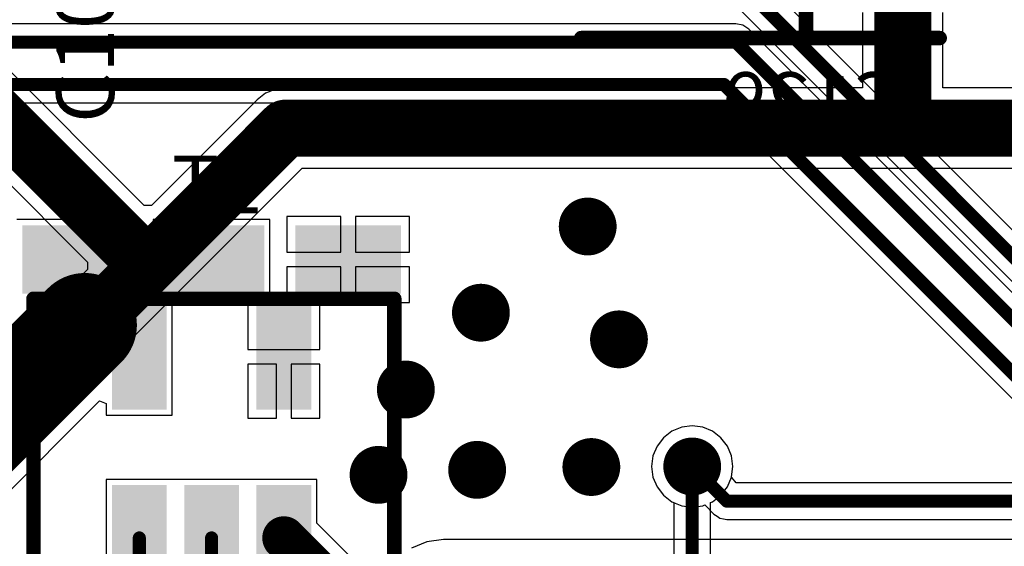
# Model space of a CAD drawing. Units: millimetres. Extents: x 0 to 7.36, y -3.03 to 0.
# Drawn here: x 1 to 1.69, y -1.55 to -1.18 of the extents above; entities that cross this region are included whole.
import ezdxf

# ---------------------------------------------------------------- set-up
doc = ezdxf.new("R2010")
doc.units = ezdxf.units.MM
doc.header["$MEASUREMENT"] = 0
for name, color, linetype in [('BottomLayer', 5, 'Continuous'), ('BottomOverlay', 54, 'Continuous'), ('BottomPaste', 16, 'Continuous'), ('BottomSolder', 6, 'Continuous'), ('MultiLayer', 9, 'Continuous'), ('TopLayer', 1, 'Continuous'), ('TopOverlay', 2, 'Continuous'), ('TopPaste', 8, 'Continuous'), ('TopSolder', 216, 'Continuous'), ('ViaHoleLayer', 16, 'Continuous')]:
    doc.layers.add(name, color=color, linetype=linetype)

# ---------------------------------------------------------------- blocks, each defined once
blk = doc.blocks.new('CAPAE_5_3_5_3_6_1_B_26')
at = {"layer": 'BottomLayer'}
for points in [[(-0.14961, -0.04331), (-0.04724, -0.04331), (-0.14961, 0.04331), (-0.04724, 0.04331)], [(0.04724, -0.04331), (0.14961, -0.04331), (0.04724, 0.04331), (0.14961, 0.04331)]]:
    blk.add_solid(points, dxfattribs=at)
at = {"layer": 'BottomOverlay', "const_width": 0.01}
for points in [[(0.12402, 0.0689), (-0.12402, 0.0689)], [(-0.03151, 0.0689), (-0.03151, -0.0689)], [(0.12402, -0.0689), (-0.12402, -0.0689)]]:
    blk.add_lwpolyline(points, dxfattribs=at)
at = {"layer": 'BottomOverlay', "const_width": 0.005}
for points in [[(-0.12652, 0.0689, 1), (-0.12152, 0.0689, 1)], [(-0.03401, 0.0689, 1), (-0.02901, 0.0689, 1)], [(0.12152, 0.0689, 1), (0.12652, 0.0689, 1)], [(-0.12652, -0.0689, 1), (-0.12152, -0.0689, 1)], [(-0.03401, -0.0689, 1), (-0.02901, -0.0689, 1)], [(0.12152, -0.0689, 1), (0.12652, -0.0689, 1)]]:
    blk.add_lwpolyline(points, format="xyb", close=True, dxfattribs=at)
at = {"layer": 'BottomPaste'}
for points in [[(-0.14961, -0.04331), (-0.04724, -0.04331), (-0.14961, 0.04331), (-0.04724, 0.04331)], [(0.04724, -0.04331), (0.14961, -0.04331), (0.04724, 0.04331), (0.14961, 0.04331)]]:
    blk.add_solid(points, dxfattribs=at)
at = {"layer": 'BottomSolder'}
for points in [[(-0.15361, -0.04731), (-0.04324, -0.04731), (-0.15361, 0.04731), (-0.04324, 0.04731)], [(0.04324, -0.04731), (0.15361, -0.04731), (0.04324, 0.04731), (0.15361, 0.04731)]]:
    blk.add_solid(points, dxfattribs=at)
blk = doc.blocks.new('TRANSF_ACORE2_110')
at = {"layer": 'TopLayer'}
for points in [[(-0.14961, 0.06201), (-0.11024, 0.06201), (-0.14961, 0.12697), (-0.11024, 0.12697)], [(0.11024, 0.06201), (0.14961, 0.06201), (0.11024, 0.12697), (0.14961, 0.12697)], [(-0.09508, 0.03504), (-0.03012, 0.03504), (-0.09508, 0.06496), (-0.03012, 0.06496)], [(0.03012, 0.03504), (0.09508, 0.03504), (0.03012, 0.06496), (0.09508, 0.06496)], [(-0.14961, -0.03248), (-0.11024, -0.03248), (-0.14961, 0.03248), (-0.11024, 0.03248)], [(0.11024, -0.03248), (0.14961, -0.03248), (0.11024, 0.03248), (0.14961, 0.03248)], [(-0.09508, -0.01496), (-0.03012, -0.01496), (-0.09508, 0.01496), (-0.03012, 0.01496)], [(-0.09508, -0.06496), (-0.03012, -0.06496), (-0.09508, -0.03504), (-0.03012, -0.03504)], [(0.03012, -0.06496), (0.09508, -0.06496), (0.03012, -0.03504), (0.09508, -0.03504)], [(-0.14961, -0.12697), (-0.11024, -0.12697), (-0.14961, -0.06201), (-0.11024, -0.06201)], [(0.11024, -0.12697), (0.14961, -0.12697), (0.11024, -0.06201), (0.14961, -0.06201)]]:
    blk.add_solid(points, dxfattribs=at)
at = {"layer": 'TopOverlay', "const_width": 0.01}
for points in [[(-0.10275, 0.12324), (0.10275, 0.12324)], [(-0.10275, 0.12324), (-0.10275, -0.12639)], [(0.10275, 0.12324), (0.10275, -0.12639)], [(-0.10275, -0.12639), (0.10275, -0.12639)]]:
    blk.add_lwpolyline(points, dxfattribs=at)
at = {"layer": 'TopOverlay', "const_width": 0.005}
for points in [[(-0.10525, 0.12324, 1), (-0.10025, 0.12324, 1)], [(-0.10525, 0.12324, 1), (-0.10025, 0.12324, 1)], [(0.10025, 0.12324, 1), (0.10525, 0.12324, 1)], [(0.10025, 0.12324, 1), (0.10525, 0.12324, 1)], [(-0.10525, -0.12639, 1), (-0.10025, -0.12639, 1)], [(-0.10525, -0.12639, 1), (-0.10025, -0.12639, 1)], [(0.10025, -0.12639, 1), (0.10525, -0.12639, 1)], [(0.10025, -0.12639, 1), (0.10525, -0.12639, 1)]]:
    blk.add_lwpolyline(points, format="xyb", close=True, dxfattribs=at)
at = {"layer": 'TopPaste'}
for points in [[(-0.14961, 0.06201), (-0.11024, 0.06201), (-0.14961, 0.12697), (-0.11024, 0.12697)], [(0.11024, 0.06201), (0.14961, 0.06201), (0.11024, 0.12697), (0.14961, 0.12697)], [(-0.09508, 0.03504), (-0.03012, 0.03504), (-0.09508, 0.06496), (-0.03012, 0.06496)], [(0.03012, 0.03504), (0.09508, 0.03504), (0.03012, 0.06496), (0.09508, 0.06496)], [(-0.14961, -0.03248), (-0.11024, -0.03248), (-0.14961, 0.03248), (-0.11024, 0.03248)], [(0.11024, -0.03248), (0.14961, -0.03248), (0.11024, 0.03248), (0.14961, 0.03248)], [(-0.09508, -0.01496), (-0.03012, -0.01496), (-0.09508, 0.01496), (-0.03012, 0.01496)], [(-0.09508, -0.06496), (-0.03012, -0.06496), (-0.09508, -0.03504), (-0.03012, -0.03504)], [(0.03012, -0.06496), (0.09508, -0.06496), (0.03012, -0.03504), (0.09508, -0.03504)], [(-0.14961, -0.12697), (-0.11024, -0.12697), (-0.14961, -0.06201), (-0.11024, -0.06201)], [(0.11024, -0.12697), (0.14961, -0.12697), (0.11024, -0.06201), (0.14961, -0.06201)]]:
    blk.add_solid(points, dxfattribs=at)
at = {"layer": 'TopSolder'}
for points in [[(-0.15361, 0.05801), (-0.10624, 0.05801), (-0.15361, 0.13097), (-0.10624, 0.13097)], [(0.10624, 0.05801), (0.15361, 0.05801), (0.10624, 0.13097), (0.15361, 0.13097)], [(-0.09908, 0.03104), (-0.02612, 0.03104), (-0.09908, 0.06896), (-0.02612, 0.06896)], [(0.02612, 0.03104), (0.09908, 0.03104), (0.02612, 0.06896), (0.09908, 0.06896)], [(-0.15361, -0.03648), (-0.10624, -0.03648), (-0.15361, 0.03648), (-0.10624, 0.03648)], [(0.10624, -0.03648), (0.15361, -0.03648), (0.10624, 0.03648), (0.15361, 0.03648)], [(-0.09908, -0.01896), (-0.02612, -0.01896), (-0.09908, 0.01896), (-0.02612, 0.01896)], [(-0.09908, -0.06896), (-0.02612, -0.06896), (-0.09908, -0.03104), (-0.02612, -0.03104)], [(0.02612, -0.06896), (0.09908, -0.06896), (0.02612, -0.03104), (0.09908, -0.03104)], [(-0.15361, -0.13097), (-0.10624, -0.13097), (-0.15361, -0.05801), (-0.10624, -0.05801)], [(0.10624, -0.13097), (0.15361, -0.13097), (0.10624, -0.05801), (0.15361, -0.05801)]]:
    blk.add_solid(points, dxfattribs=at)

msp = doc.modelspace()

# ---------------------------------------------------------------- linework, layer by layer
at = {"layer": 'BottomLayer'}
for p, q in [((1.09088, -1.31203), (0.84019, -1.06134)), ((0.79274, -1.09251), (1.05157, -1.35134)), ((1.58779, -1.17865), (1.58779, -1.23084)), ((1.64338, -1.23084), (1.64338, -1.17865)), ((1.18138, -1.23179), (1.17726, -1.2335)), ((1.18858, -1.23084), (1.18138, -1.23179)), ((1.58779, -1.23084), (1.18858, -1.23084)), ((1.78758, -1.23084), (1.64338, -1.23084)), ((1.16892, -1.23898), (1.09588, -1.31203)), ((1.17468, -1.23457), (1.16892, -1.23898)), ((1.17726, -1.2335), (1.17468, -1.23457)), ((1.17468, -1.23457), (1.17468, -1.23457)), ((1.11303, -1.3735), (1.20009, -1.28643)), ((1.20009, -1.28643), (1.7621, -1.28643)), ((1.09588, -1.31203), (1.09088, -1.31203)), ((1.05157, -1.35134), (1.05157, -1.35634)), ((1.05157, -1.35634), (0.6905, -1.71741)), ((0.73795, -1.74858), (1.11303, -1.3735)), ((1.4559, -1.46825), (1.45008, -1.47271)), ((1.46268, -1.46544), (1.4559, -1.46825)), ((1.46996, -1.46448), (1.46268, -1.46544)), ((1.47724, -1.46544), (1.46996, -1.46448)), ((1.48402, -1.46825), (1.47724, -1.46544)), ((1.48984, -1.47271), (1.48402, -1.46825)), ((1.45008, -1.47271), (1.44561, -1.47854)), ((1.49431, -1.47854), (1.48984, -1.47271)), ((1.44561, -1.47854), (1.4428, -1.48532)), ((1.49712, -1.48532), (1.49431, -1.47854)), ((1.4428, -1.48532), (1.44185, -1.49259)), ((1.49808, -1.49259), (1.49712, -1.48532)), ((1.44185, -1.49259), (1.4428, -1.49987)), ((1.49712, -1.49987), (1.49808, -1.49259)), ((1.4428, -1.49987), (1.44561, -1.50665)), ((1.49431, -1.50665), (1.49712, -1.49987)), ((1.44561, -1.50665), (1.45008, -1.51247)), ((1.48984, -1.51247), (1.49431, -1.50665)), ((1.45008, -1.51247), (1.4559, -1.51694)), ((1.4559, -1.51694), (1.45732, -1.51753)), ((1.45732, -1.51753), (1.45732, -1.63228)), ((1.48261, -1.51753), (1.48402, -1.51694)), ((1.48261, -1.63228), (1.48261, -1.51753)), ((1.48402, -1.51694), (1.48984, -1.51247))]:
    msp.add_line(p, q, dxfattribs=at)
for points, const_width in [([(0.81239, -1.07286), (1.09338, -1.35384)], 0.03937), ([(1.61558, -1.25864), (1.61558, -1.12746)], 0.03937), ([(1.09338, -1.35384), (1.18858, -1.25864)], 0.03937), ([(1.18858, -1.25864), (1.61558, -1.25864)], 0.03937), ([(1.61558, -1.25864), (1.7899, -1.25864)], 0.03937), ([(0.71015, -1.73706), (1.09338, -1.35384)], 0.03937), ([(1.46996, -1.65722), (1.46996, -1.49259)], 0.00906)]:
    msp.add_lwpolyline(points, dxfattribs=dict(at, const_width=const_width))
for points, const_width in [([(1.17874, -1.25864, 1), (1.19842, -1.25864, 1)], 0.01969), ([(1.17874, -1.25864, 1), (1.19842, -1.25864, 1)], 0.01969), ([(1.60574, -1.25864, 1), (1.62543, -1.25864, 1)], 0.01969), ([(1.60574, -1.25864, 1), (1.62543, -1.25864, 1)], 0.01969), ([(1.60574, -1.25864, 1), (1.62543, -1.25864, 1)], 0.01969), ([(1.38767, -1.32667, 1), (1.40767, -1.32667, 1)], 0.02), ([(1.08354, -1.35384, 1), (1.10322, -1.35384, 1)], 0.01969), ([(1.08354, -1.35384, 1), (1.10322, -1.35384, 1)], 0.01969), ([(1.08354, -1.35384, 1), (1.10322, -1.35384, 1)], 0.01969), ([(1.3138, -1.38626, 1), (1.3338, -1.38626, 1)], 0.02), ([(1.4093, -1.40469, 1), (1.4293, -1.40469, 1)], 0.02), ([(1.26187, -1.43937, 1), (1.28187, -1.43937, 1)], 0.02), ([(1.31119, -1.49491, 1), (1.33119, -1.49491, 1)], 0.02), ([(1.39019, -1.49296, 1), (1.41019, -1.49296, 1)], 0.02), ([(1.45996, -1.49259, 1), (1.47996, -1.49259, 1)], 0.02), ([(1.24299, -1.49837, 1), (1.26299, -1.49837, 1)], 0.02), ([(1.4677, -1.49259, 1), (1.47222, -1.49259, 1)], 0.00453)]:
    msp.add_lwpolyline(points, format="xyb", close=True, dxfattribs=dict(at, const_width=const_width))
at = {"layer": 'MultiLayer', "const_width": 0.02}
for points in [[(1.38767, -1.32667, 1), (1.40767, -1.32667, 1)], [(1.3138, -1.38626, 1), (1.3338, -1.38626, 1)], [(1.4093, -1.40469, 1), (1.4293, -1.40469, 1)], [(1.26187, -1.43937, 1), (1.28187, -1.43937, 1)], [(1.31119, -1.49491, 1), (1.33119, -1.49491, 1)], [(1.39019, -1.49296, 1), (1.41019, -1.49296, 1)], [(1.45996, -1.49259, 1), (1.47996, -1.49259, 1)], [(1.24299, -1.49837, 1), (1.26299, -1.49837, 1)]]:
    msp.add_lwpolyline(points, format="xyb", close=True, dxfattribs=at)
at = {"layer": 'TopLayer'}
for p, q in [((1.80133, -1.43906), (1.51344, -1.15118)), ((1.49186, -1.16535), (1.77616, -1.44966)), ((1.50022, -1.18656), (0.80688, -1.18656)), ((1.50506, -1.18753), (1.50022, -1.18656)), ((1.50917, -1.19027), (1.50506, -1.18753)), ((1.77408, -1.45517), (1.50917, -1.19027)), ((0.98139, -1.24117), (1.48681, -1.24117)), ((1.48681, -1.24117), (1.74458, -1.49894)), ((1.22699, -1.31976), (1.18951, -1.31976)), ((1.18951, -1.31976), (1.18951, -1.34445)), ((1.22699, -1.34445), (1.22699, -1.31976)), ((1.27447, -1.31976), (1.23699, -1.31976)), ((1.23699, -1.31976), (1.23699, -1.34445)), ((1.27447, -1.34445), (1.27447, -1.31976)), ((1.08337, -1.32189), (1.00266, -1.32189)), ((1.08337, -1.36643), (1.08337, -1.32189)), ((1.17785, -1.32189), (1.09715, -1.32189)), ((1.09715, -1.32189), (1.09715, -1.37642)), ((1.17785, -1.37429), (1.17785, -1.32189)), ((1.18951, -1.34445), (1.22699, -1.34445)), ((1.23699, -1.34445), (1.27447, -1.34445)), ((1.22699, -1.35445), (1.18951, -1.35445)), ((1.18951, -1.35445), (1.18951, -1.37429)), ((1.22699, -1.37913), (1.22699, -1.35445)), ((1.27447, -1.35445), (1.23699, -1.35445)), ((1.23699, -1.35445), (1.23699, -1.37913)), ((1.27447, -1.37913), (1.27447, -1.35445)), ((1.08817, -1.37268), (1.08337, -1.36643)), ((1.08971, -1.37642), (1.08817, -1.37268)), ((1.18951, -1.37429), (1.17785, -1.37429)), ((1.09715, -1.37642), (1.08971, -1.37642)), ((1.11033, -1.45713), (1.11033, -1.37701)), ((1.11033, -1.37701), (1.16254, -1.37701)), ((1.16254, -1.37701), (1.16254, -1.41177)), ((1.21246, -1.41177), (1.21246, -1.37913)), ((1.21246, -1.37913), (1.22699, -1.37913)), ((1.23699, -1.37913), (1.27447, -1.37913)), ((1.16254, -1.41177), (1.1875, -1.41177)), ((1.1875, -1.41177), (1.21246, -1.41177)), ((1.1825, -1.42177), (1.16254, -1.42177)), ((1.16254, -1.42177), (1.16254, -1.45925)), ((1.1825, -1.45925), (1.1825, -1.42177)), ((1.21246, -1.42177), (1.1925, -1.42177)), ((1.1925, -1.42177), (1.1925, -1.45925)), ((1.21246, -1.45925), (1.21246, -1.42177)), ((0.5054, -2.00186), (1.06005, -1.44722)), ((1.06005, -1.44722), (1.06467, -1.44913)), ((1.06467, -1.44913), (1.06467, -1.45713)), ((1.06467, -1.45713), (1.11033, -1.45713)), ((1.16254, -1.45925), (1.1825, -1.45925)), ((1.1925, -1.45925), (1.21246, -1.45925)), ((1.4559, -1.46825), (1.45008, -1.47271)), ((1.46268, -1.46544), (1.4559, -1.46825)), ((1.46996, -1.46448), (1.46268, -1.46544)), ((1.47724, -1.46544), (1.46996, -1.46448)), ((1.48402, -1.46825), (1.47724, -1.46544)), ((1.48984, -1.47271), (1.48402, -1.46825)), ((1.45008, -1.47271), (1.44561, -1.47854)), ((1.49431, -1.47854), (1.48984, -1.47271)), ((1.44561, -1.47854), (1.4428, -1.48532)), ((1.49712, -1.48532), (1.49431, -1.47854)), ((1.4428, -1.48532), (1.44185, -1.49259)), ((1.49808, -1.49259), (1.49712, -1.48532)), ((1.44185, -1.49259), (1.4428, -1.49987)), ((1.49713, -1.49979), (1.49808, -1.49259)), ((1.11033, -1.50161), (1.06467, -1.50161)), ((1.06467, -1.50161), (1.06467, -1.56976)), ((1.11467, -1.50161), (1.11033, -1.50161)), ((1.11033, -1.50161), (1.11033, -1.50161)), ((1.16033, -1.50161), (1.11467, -1.50161)), ((1.11467, -1.50161), (1.11467, -1.50161)), ((1.16467, -1.50161), (1.16033, -1.50161)), ((1.16033, -1.50161), (1.16033, -1.50161)), ((1.16533, -1.50161), (1.16467, -1.50161)), ((1.16467, -1.50161), (1.16467, -1.50161)), ((1.21033, -1.50161), (1.16533, -1.50161)), ((1.21033, -1.53189), (1.21033, -1.50161)), ((1.4428, -1.49987), (1.44561, -1.50665)), ((1.49741, -1.50023), (1.49713, -1.49979)), ((1.50041, -1.50394), (1.49741, -1.50023)), ((1.74251, -1.50394), (1.50041, -1.50394)), ((1.44561, -1.50665), (1.45008, -1.51247)), ((1.45008, -1.51247), (1.4559, -1.51694)), ((1.4559, -1.51694), (1.46268, -1.51975)), ((1.46268, -1.51975), (1.46996, -1.52071)), ((1.46996, -1.52071), (1.47724, -1.51975)), ((1.47724, -1.51975), (1.47865, -1.51917)), ((1.47865, -1.51917), (1.48501, -1.52552)), ((1.48501, -1.52552), (1.48721, -1.52699)), ((1.23789, -1.55945), (1.21033, -1.53189)), ((1.48721, -1.52699), (1.48911, -1.52826)), ((1.48911, -1.52826), (1.48911, -1.52826)), ((1.48911, -1.52826), (1.48911, -1.52827)), ((1.48911, -1.52827), (1.49166, -1.52877)), ((1.49166, -1.52877), (1.49395, -1.52923)), ((1.49395, -1.52923), (1.97316, -1.52923)), ((1.2865, -1.54463), (1.27582, -1.54905)), ((1.29796, -1.54312), (1.2865, -1.54463)), ((3.02156, -1.54312), (1.29796, -1.54312))]:
    msp.add_line(p, q, dxfattribs=at)
for points, const_width in [([(1.5008, -1.15641), (1.79609, -1.45171)], 0.00906), ([(0.78644, -1.19921), (1.50022, -1.19921)], 0.00906), ([(1.50022, -1.19921), (1.77191, -1.47089)], 0.00906), ([(0.97615, -1.22852), (1.49205, -1.22852)], 0.00906), ([(1.49205, -1.22852), (1.75726, -1.49374)], 0.00906), ([(0.47409, -1.97055), (1.04982, -1.39482)], 0.07205), ([(1.46996, -1.49259), (1.49395, -1.51658)], 0.00906), ([(1.49395, -1.51658), (1.97316, -1.51658)], 0.00906), ([(1.1875, -1.54198), (1.23199, -1.58646)], 0.02992), ([(1.0875, -1.56481), (1.0875, -1.54198)], 0.00906), ([(1.1375, -1.6093), (1.1375, -1.54198)], 0.00906)]:
    msp.add_lwpolyline(points, dxfattribs=dict(at, const_width=const_width))
for points, const_width in [([(1.49796, -1.19921, 1), (1.50249, -1.19921, 1)], 0.00453), ([(1.49796, -1.19921, 1), (1.50249, -1.19921, 1)], 0.00453), ([(1.48978, -1.22852, 1), (1.49431, -1.22852, 1)], 0.00453), ([(1.48978, -1.22852, 1), (1.49431, -1.22852, 1)], 0.00453), ([(1.38767, -1.32667, 1), (1.40767, -1.32667, 1)], 0.02), ([(1.03181, -1.39482, 1), (1.06783, -1.39482, 1)], 0.03602), ([(1.3138, -1.38626, 1), (1.3338, -1.38626, 1)], 0.02), ([(1.4093, -1.40469, 1), (1.4293, -1.40469, 1)], 0.02), ([(1.26187, -1.43937, 1), (1.28187, -1.43937, 1)], 0.02), ([(1.31119, -1.49491, 1), (1.33119, -1.49491, 1)], 0.02), ([(1.39019, -1.49296, 1), (1.41019, -1.49296, 1)], 0.02), ([(1.45996, -1.49259, 1), (1.47996, -1.49259, 1)], 0.02), ([(1.24299, -1.49837, 1), (1.26299, -1.49837, 1)], 0.02), ([(1.4677, -1.49259, 1), (1.47222, -1.49259, 1)], 0.00453), ([(1.49169, -1.51658, 1), (1.49622, -1.51658, 1)], 0.00453), ([(1.49169, -1.51658, 1), (1.49622, -1.51658, 1)], 0.00453), ([(1.18002, -1.54198, 1), (1.19498, -1.54198, 1)], 0.01496), ([(1.08524, -1.54198, 1), (1.08976, -1.54198, 1)], 0.00453), ([(1.13524, -1.54198, 1), (1.13976, -1.54198, 1)], 0.00453)]:
    msp.add_lwpolyline(points, format="xyb", close=True, dxfattribs=dict(at, const_width=const_width))
at = {"layer": 'ViaHoleLayer', "const_width": 0.00956}
for points in [[(1.39289, -1.32667, 1), (1.40245, -1.32667, 1)], [(1.31902, -1.38626, 1), (1.32858, -1.38626, 1)], [(1.41452, -1.40469, 1), (1.42408, -1.40469, 1)], [(1.26709, -1.43937, 1), (1.27665, -1.43937, 1)], [(1.39541, -1.49296, 1), (1.40497, -1.49296, 1)], [(1.46518, -1.49259, 1), (1.47474, -1.49259, 1)], [(1.24821, -1.49837, 1), (1.25777, -1.49837, 1)], [(1.31641, -1.49491, 1), (1.32597, -1.49491, 1)]]:
    msp.add_lwpolyline(points, format="xyb", close=True, dxfattribs=at)

# ---------------------------------------------------------------- block references
for name, p, rotation in [('CAPAE_5_3_5_3_6_1_B_26', (1.51716, -1.12746), 180), ('TRANSF_ACORE2_110', (1.1375, -1.47937), 90)]:
    msp.add_blockref(name, p, dxfattribs=dict(rotation=rotation))

# ---------------------------------------------------------------- texts
at = {"layer": 'BottomOverlay', "text_generation_flag": 2}
msp.add_text('C129', height=0.039894, dxfattribs=at).set_placement((1.61604, -1.2599))
at = {"layer": 'TopOverlay'}
msp.add_text('C103', height=0.039894, rotation=90, dxfattribs=at).set_placement((1.07, -1.255))
msp.add_text('T1', height=0.039894, dxfattribs=at).set_placement((1.11004, -1.3175))

doc.saveas('drawing.dxf')
